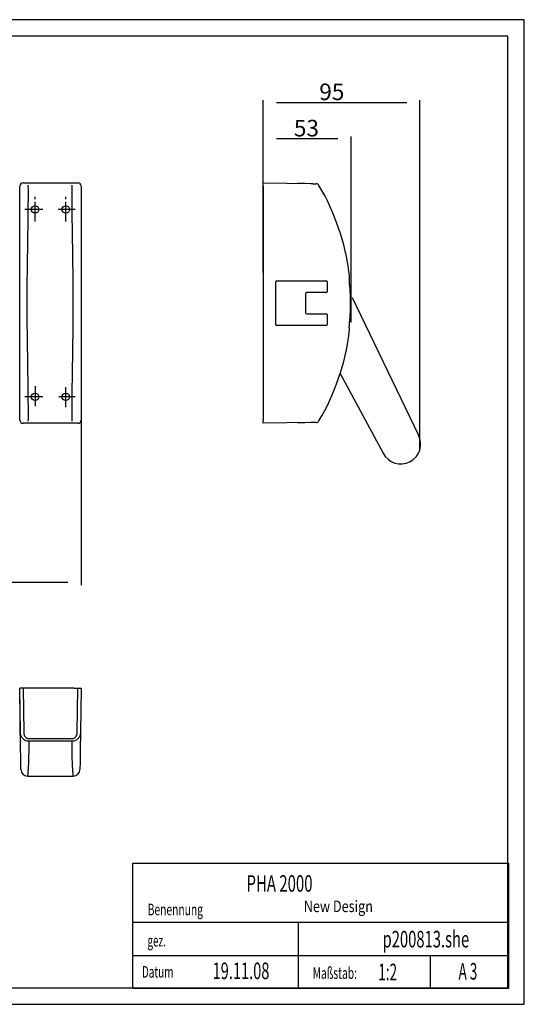
# Model space of a CAD drawing. Extents: x 0 to 840, y 0 to 594.
# Drawn here: x 535 to 840, y 0 to 594 of the extents above; entities that cross this region are included whole.
import ezdxf
from ezdxf.enums import TextEntityAlignment as Align

# ---------------------------------------------------------------- set-up
doc = ezdxf.new("R2010")
doc.units = 0
doc.header["$MEASUREMENT"] = 0
doc.header["$PDMODE"] = 2
doc.header["$PDSIZE"] = -0.01
doc.linetypes.add('CENTERLINE', pattern=[30, 12, -1.5, 3, -1.5, 12])
doc.layers.get('0').update_dxf_attribs({"linetype": 'CONTINUOUS'})
doc.layers.get('Defpoints').update_dxf_attribs({"linetype": 'CONTINUOUS'})
doc.layers.add('1', color=7, linetype='CONTINUOUS')
doc.styles.get("Standard").update_dxf_attribs({"font": 'monotxt.shx'})
doc.dimstyles.new('DSTYLE1', dxfattribs={"dimtxt": 10, "dimasz": 8, "dimexe": 1.5, "dimexo": 0, "dimgap": 1.5, "dimtad": 1, "dimdec": 0, "dimzin": 11, "dimdsep": 46, "dimtxsty": 'Standard', "dimcen": 0.09, "dimadec": 0, "dimazin": 0, "dimtp": 0.1, "dimtm": 0.1, "dimtfac": 1, "dimtdec": 4, "dimtofl": 0, "dimtmove": 0, "dimatfit": 3, "dimfxl": 0, "dimtolj": 1, "dimtzin": 0, "dimarcsym": 0})
doc.dimstyles.new('DSTYLE2', dxfattribs={"dimtxt": 10, "dimasz": 8, "dimexe": 1.5, "dimexo": 0, "dimgap": 1.5, "dimtad": 1, "dimdec": 3, "dimrnd": 0.001, "dimzin": 11, "dimdsep": 46, "dimtxsty": 'Standard', "dimcen": 0.09, "dimadec": 0, "dimazin": 0, "dimtp": 0.1, "dimtm": 0.1, "dimtfac": 1, "dimtdec": 4, "dimtofl": 0, "dimtmove": 0, "dimatfit": 3, "dimfxl": 0, "dimtolj": 1, "dimtzin": 0, "dimarcsym": 0})

# ---------------------------------------------------------------- blocks, each defined once
blk = doc.blocks.new('_AH13')
at = {"color": 0, "linetype": 'Continuous'}
blk.add_solid([(0, 0), (1, -0.166667), (1, 0.166667), (0, 0)], dxfattribs=at)
blk = doc.blocks.new('*D164')
at = {"layer": '1', "color": 0, "linetype": 'Continuous', "lineweight": -2}
for p, q in [((682.45488, 495.49539), (682.45488, 545.50021)), ((690.45488, 544.00021), (769.03001, 544.00021)), ((777.03001, 334.73472), (777.03001, 545.50021))]:
    blk.add_line(p, q, dxfattribs=at)
at = {"layer": 'Defpoints', "color": 0, "linetype": 'Continuous'}
for p in [(777.03001, 544.00021), (682.45488, 495.49539), (777.03001, 334.73472)]:
    blk.add_point(p, dxfattribs=at)
at = {"layer": '1', "color": 0, "linetype": 'Continuous', "lineweight": -2, "xscale": 8, "yscale": 8, "zscale": 8, "rotation": 180}
blk.add_blockref('_AH13', (682.45488, 544.00021), dxfattribs=at)
at = {"layer": '1', "color": 0, "linetype": 'Continuous', "lineweight": -2, "xscale": 8, "yscale": 8, "zscale": 8}
blk.add_blockref('_AH13', (777.03001, 544.00021), dxfattribs=at)
at = {"layer": '1', "color": 0, "linetype": 'Continuous', "insert": (723.84116, 550.50021), "char_height": 10, "attachment_point": 5}
blk.add_mtext('\\A1;95', dxfattribs=at)
blk = doc.blocks.new('*D165')
at = {"layer": '1', "color": 0, "linetype": 'Continuous', "lineweight": -2}
for p, q in [((682.45488, 441.52331), (682.45488, 523.5697)), ((735.45488, 411.24271), (735.45488, 523.5697)), ((727.45488, 522.0697), (690.45488, 522.0697))]:
    blk.add_line(p, q, dxfattribs=at)
at = {"layer": 'Defpoints', "color": 0, "linetype": 'Continuous'}
for p in [(682.45488, 522.0697), (682.45488, 441.52331), (735.45488, 411.24271)]:
    blk.add_point(p, dxfattribs=at)
at = {"layer": '1', "color": 0, "linetype": 'Continuous', "lineweight": -2, "xscale": 8, "yscale": 8, "zscale": 8, "rotation": 180}
blk.add_blockref('_AH13', (682.45488, 522.0697), dxfattribs=at)
at = {"layer": '1', "color": 0, "linetype": 'Continuous', "lineweight": -2, "xscale": 8, "yscale": 8, "zscale": 8}
blk.add_blockref('_AH13', (735.45488, 522.0697), dxfattribs=at)
at = {"layer": '1', "color": 0, "linetype": 'Continuous', "insert": (708.50034, 528.5697), "char_height": 10, "attachment_point": 5}
blk.add_mtext('\\A1;53', dxfattribs=at)
blk = doc.blocks.new('GGFB')
at = {"layer": '1', "color": 40, "linetype": 'Continuous'}
for p, q in [((-16.5, 0), (16.5, 0)), ((-18.5, -143), (-18.5, -2)), ((18.5, -2), (18.5, -143)), ((16.5, -145), (-16.5, -145))]:
    blk.add_line(p, q, dxfattribs=at)
at = {"layer": '1', "color": 1, "linetype": 'CENTERLINE'}
for p, q in [((-9.25, -23.3), (-9.25, -8.41)), ((9.25, -23.3), (9.25, -8.41)), ((-4.55, -16), (-15.5, -16)), ((14.86, -16), (4.69, -16)), ((-9.25, -122.59), (-9.25, -135.24)), ((9.25, -135.24), (9.25, -122.59)), ((-4.51, -129), (-15.5, -129)), ((14.86, -129), (5.07, -129))]:
    blk.add_line(p, q, dxfattribs=at)
at = {"layer": '1', "color": 1, "linetype": 'Continuous'}
for centre in [(-9.25, -16), (9.25, -16), (-9.25, -129), (9.25, -129)]:
    blk.add_circle(centre, 2.25, dxfattribs=at)
at = {"layer": '1', "color": 40, "linetype": 'Continuous'}
for centre, start, end in [((-16.5, -2), 90, 180), ((16.5, -2), 0, 90), ((-16.5, -143), 180, 270), ((16.5, -143), 270, 360)]:
    blk.add_arc(centre, 2, start, end, dxfattribs=at)
at = {"layer": '1', "color": 1, "linetype": 'Continuous'}
for points in [[(-13.34, -143.66), (-13.34, -143.33), (-13.33, -142.66), (-13.33, -141.65), (-13.33, -140.64), (-13.32, -139.62), (-13.32, -138.59), (-13.32, -137.55), (-13.32, -136.51), (-13.33, -135.46), (-13.33, -134.4), (-13.33, -133.34), (-13.34, -132.27), (-13.35, -131.19), (-13.35, -130.11), (-13.36, -129.02), (-13.38, -127.11), (-13.41, -124.19), (-13.47, -120.04), (-13.54, -115.3), (-13.65, -108.07), (-13.78, -100.06), (-13.92, -90.47), (-14.01, -81.83), (-14.05, -72.5), (-14.01, -63.17), (-13.92, -54.53), (-13.78, -44.94), (-13.65, -36.93), (-13.54, -29.7), (-13.47, -24.96), (-13.41, -20.81), (-13.38, -17.57), (-13.35, -15.03), (-13.34, -13), (-13.33, -11), (-13.32, -9.02), (-13.32, -7.06), (-13.32, -5.13), (-13.33, -3.22), (-13.34, -1.96), (-13.34, -1.34)], [(12.89, -1.34), (12.89, -1.67), (12.88, -2.34), (12.88, -3.35), (12.88, -4.36), (12.87, -5.38), (12.87, -6.41), (12.87, -7.45), (12.87, -8.49), (12.88, -9.54), (12.88, -10.6), (12.88, -11.66), (12.89, -12.73), (12.9, -13.81), (12.91, -14.89), (12.91, -15.98), (12.93, -17.89), (12.97, -20.81), (13.02, -24.96), (13.09, -29.7), (13.21, -36.93), (13.33, -44.94), (13.48, -54.53), (13.56, -63.17), (13.6, -72.5), (13.56, -81.83), (13.48, -90.47), (13.33, -100.06), (13.21, -108.07), (13.09, -115.3), (13.02, -120.04), (12.97, -124.19), (12.93, -127.43), (12.91, -129.97), (12.89, -132), (12.88, -134), (12.88, -135.98), (12.87, -137.94), (12.87, -139.87), (12.88, -141.78), (12.89, -143.04), (12.89, -143.66)]]:
    blk.add_open_spline(points, degree=3, knots=[0, 0, 0, 0, 0.007904, 0.015819, 0.023744, 0.03168, 0.039626, 0.047583, 0.05555, 0.063527, 0.071515, 0.079514, 0.087523, 0.095542, 0.103572, 0.111613, 0.119664, 0.145647, 0.175442, 0.209049, 0.246468, 0.327042, 0.37324, 0.440671, 0.500001, 0.559328, 0.626761, 0.672959, 0.753533, 0.790951, 0.824557, 0.854353, 0.880337, 0.895424, 0.910474, 0.925487, 0.940463, 0.955402, 0.970305, 0.985171, 1, 1, 1, 1], dxfattribs=at)
blk = doc.blocks.new('JJNMK')
at = {"layer": '1', "color": 40, "linetype": 'Continuous'}
for p, q in [((-7.5, 72.5), (20.94, 72.1)), ((-7.5, 70.5), (-7.5, 72.5)), ((13.45, 72.21), (13.25, 72.21)), ((13.64, 72.2), (13.45, 72.21)), ((13.83, 72.2), (13.64, 72.2)), ((14.02, 72.2), (13.83, 72.2)), ((14.21, 72.2), (14.02, 72.2)), ((14.39, 72.19), (14.21, 72.2)), ((14.58, 72.19), (14.39, 72.19)), ((14.76, 72.19), (14.58, 72.19)), ((14.93, 72.19), (14.76, 72.19)), ((15.11, 72.18), (14.93, 72.19)), ((15.28, 72.18), (15.11, 72.18)), ((15.44, 72.18), (15.28, 72.18)), ((15.6, 72.18), (15.44, 72.18)), ((15.76, 72.18), (15.6, 72.18)), ((15.91, 72.17), (15.76, 72.18)), ((16.06, 72.17), (15.91, 72.17)), ((16.2, 72.17), (16.06, 72.17)), ((16.33, 72.17), (16.2, 72.17)), ((16.46, 72.17), (16.33, 72.17)), ((16.58, 72.16), (16.46, 72.17)), ((16.7, 72.16), (16.58, 72.16)), ((16.8, 72.16), (16.7, 72.16)), ((16.9, 72.16), (16.8, 72.16)), ((17, 72.16), (16.9, 72.16)), ((17.08, 72.16), (17, 72.16)), ((17.16, 72.16), (17.08, 72.16)), ((17.23, 72.15), (17.16, 72.16)), ((17.29, 72.15), (17.23, 72.15)), ((17.35, 72.15), (17.29, 72.15)), ((17.39, 72.15), (17.35, 72.15)), ((17.43, 72.15), (17.39, 72.15)), ((17.46, 72.15), (17.43, 72.15)), ((17.48, 72.15), (17.46, 72.15)), ((17.5, 72.15), (17.48, 72.15)), ((17.5, 72.15), (17.5, 72.15)), ((-7.5, 70.5), (-7.5, -70.5)), ((0, -13), (0, 13)), ((0.5, 13.5), (30.5, 13.5)), ((31, 13), (31, 6.9)), ((30.5, 6.4), (18.5, 6.4)), ((18, 5.9), (18, -5.9)), ((46.07, 3.33), (86.21, -79.56)), ((18.5, -6.4), (30.5, -6.4)), ((31, -6.9), (31, -13)), ((30.5, -13.5), (0.5, -13.5)), ((38.92, -42.41), (64.84, -90.48)), ((-7.5, -72.5), (-7.5, -70.5)), ((20.94, -72.1), (-7.5, -72.5)), ((13.45, -72.21), (13.25, -72.21)), ((13.64, -72.2), (13.45, -72.21)), ((13.83, -72.2), (13.64, -72.2)), ((14.02, -72.2), (13.83, -72.2)), ((14.21, -72.2), (14.02, -72.2)), ((14.39, -72.19), (14.21, -72.2)), ((14.58, -72.19), (14.39, -72.19)), ((14.76, -72.19), (14.58, -72.19)), ((14.93, -72.19), (14.76, -72.19)), ((15.11, -72.18), (14.93, -72.19)), ((15.28, -72.18), (15.11, -72.18)), ((15.44, -72.18), (15.28, -72.18)), ((15.6, -72.18), (15.44, -72.18)), ((15.76, -72.18), (15.6, -72.18)), ((15.91, -72.17), (15.76, -72.18)), ((16.06, -72.17), (15.91, -72.17)), ((16.2, -72.17), (16.06, -72.17)), ((16.33, -72.17), (16.2, -72.17)), ((16.46, -72.17), (16.33, -72.17)), ((16.58, -72.16), (16.46, -72.17)), ((16.7, -72.16), (16.58, -72.16)), ((16.8, -72.16), (16.7, -72.16)), ((16.9, -72.16), (16.8, -72.16)), ((17, -72.16), (16.9, -72.16)), ((17.08, -72.16), (17, -72.16)), ((17.16, -72.16), (17.08, -72.16)), ((17.23, -72.15), (17.16, -72.16)), ((17.29, -72.15), (17.23, -72.15)), ((17.35, -72.15), (17.29, -72.15)), ((17.39, -72.15), (17.35, -72.15)), ((17.43, -72.15), (17.39, -72.15)), ((17.46, -72.15), (17.43, -72.15)), ((17.48, -72.15), (17.46, -72.15)), ((17.5, -72.15), (17.48, -72.15)), ((17.5, -72.15), (17.5, -72.15))]:
    blk.add_line(p, q, dxfattribs=at)
for centre, radius, start, end in [((24.4, 70.05), 2, 30.5068, 89.2), ((-94.5, 0), 140, 7.24502, 30.5068), ((0.5, 13), 0.5, 90, 180), ((30.5, 13), 0.5, 0, 90), ((18.5, 5.9), 0.5, 90, 180), ((30.5, 6.9), 0.5, 270, 360), ((18.5, -5.9), 0.5, 180, 270), ((30.5, -6.9), 0.5, 0, 90), ((0.5, -13), 0.5, 180, 270), ((-94.5, 0), 140, 329.49319, 352.75498), ((30.5, -13), 0.5, 270, 360), ((24.4, -70.05), 2, 270.8, 329.49319), ((75.52, -85.02), 12, 297.08367, 387.08367), ((75.52, -85.02), 12, 207.08367, 297.08367)]:
    blk.add_arc(centre, radius, start, end, dxfattribs=at)
for points, knots in [([(20.94, 72.1), (21.37, 72.1), (21.79, 72.09), (22.39, 72.08), (22.59, 72.08), (22.96, 72.07), (23.14, 72.07), (23.47, 72.07), (23.62, 72.07), (23.9, 72.06), (24.02, 72.06), (24.22, 72.06), (24.29, 72.06), (24.4, 72.05), (24.42, 72.05), (24.42, 72.05)], [0, 0, 0, 0, 0.25, 0.25, 0.375, 0.375, 0.5, 0.5, 0.625, 0.625, 0.75, 0.75, 0.875, 0.875, 1, 1, 1, 1]), ([(44.47, 13.7), (44.45, 13.88), (44.44, 14.07), (44.43, 14.43), (44.44, 14.61), (44.45, 15.13), (44.46, 15.46), (44.48, 16.43), (44.46, 17.05), (44.38, 17.66)], [0, 0, 0, 0, 0.125, 0.125, 0.25, 0.25, 0.5, 0.5, 1, 1, 1, 1]), ([(44.47, -13.7), (44.94, -9.14), (45.18, -4.58), (45.18, 2.28), (45.12, 4.57), (44.88, 9.14), (44.7, 11.42), (44.47, 13.7)], [0, 0, 0, 0, 0.5, 0.5, 0.75, 0.75, 1, 1, 1, 1]), ([(44.38, -17.66), (44.42, -17.35), (44.45, -17.04), (44.47, -16.42), (44.48, -16.1), (44.46, -15.45), (44.45, -15.12), (44.43, -14.43), (44.43, -14.07), (44.47, -13.7)], [0, 0, 0, 0, 0.25, 0.25, 0.5, 0.5, 0.75, 0.75, 1, 1, 1, 1]), ([(43.49, -23.66), (43.51, -23.52), (43.54, -23.37), (43.6, -23.22), (43.61, -23.2)], [0, 0, 0, 0, 0.888829, 1, 1, 1, 1]), ([(24.42, -72.05), (24.42, -72.05), (24.4, -72.05), (24.29, -72.06), (24.22, -72.06), (24.02, -72.06), (23.9, -72.06), (23.63, -72.07), (23.47, -72.07), (23.14, -72.07), (22.96, -72.07), (22.59, -72.08), (22.39, -72.08), (21.79, -72.09), (21.37, -72.1), (20.94, -72.1)], [0, 0, 0, 0, 0.125, 0.125, 0.25, 0.25, 0.375, 0.375, 0.5, 0.5, 0.625, 0.625, 0.75, 0.75, 1, 1, 1, 1])]:
    blk.add_open_spline(points, degree=3, knots=knots, dxfattribs=at)
for points in [[(44.47, 13.7), (44.52, 13.71), (44.59, 13.72), (44.67, 13.73)], [(44.47, -13.7), (44.52, -13.71), (44.59, -13.72), (44.67, -13.73)]]:
    blk.add_open_spline(points, degree=3, dxfattribs=at)
blk = doc.blocks.new('*D175')
at = {"layer": '1', "color": 0, "linetype": 'Continuous', "lineweight": -2}
for p, q in [((88.956832, 352.49539), (88.956832, 252.86973)), ((572.50785, 352.49539), (572.50785, 252.86973)), ((564.50785, 254.36973), (96.956832, 254.36973))]:
    blk.add_line(p, q, dxfattribs=at)
at = {"layer": 'Defpoints', "color": 0, "linetype": 'Continuous'}
for p in [(88.956832, 352.49539), (572.50785, 352.49539), (88.956832, 254.36973)]:
    blk.add_point(p, dxfattribs=at)
at = {"layer": '1', "color": 0, "linetype": 'Continuous', "lineweight": -2, "xscale": 8, "yscale": 8, "zscale": 8, "rotation": 180}
blk.add_blockref('_AH13', (88.956832, 254.36973), dxfattribs=at)
at = {"layer": '1', "color": 0, "linetype": 'Continuous', "lineweight": -2, "xscale": 8, "yscale": 8, "zscale": 8}
blk.add_blockref('_AH13', (572.50785, 254.36973), dxfattribs=at)
at = {"layer": '1', "color": 0, "linetype": 'Continuous', "insert": (330.49275, 260.86973), "char_height": 10, "attachment_point": 5}
blk.add_mtext('\\A1;985 / 1285', dxfattribs=at)

msp = doc.modelspace()

# ---------------------------------------------------------------- linework, layer by layer
at = {"layer": '1', "color": 1, "linetype": 'Continuous'}
for p, q in [((840, 594), (0, 594)), ((840, 0), (840, 594)), ((537.50766, 190.66262), (537.88119, 163.91176)), ((570.13451, 163.91177), (570.50805, 190.66262)), ((540.89381, 160.32833), (567.12189, 160.32833)), ((0, 0), (840, 0))]:
    msp.add_line(p, q, dxfattribs=at)
at = {"layer": '1', "color": 40, "linetype": 'Continuous'}
for p, q in [((830, 584), (10, 584)), ((830, 10), (830, 584)), ((682.45488, 350.49539), (682.45488, 352.49519)), ((539.85785, 190.66262), (535.50785, 190.66262)), ((536.03899, 152.62476), (535.50785, 190.66262)), ((568.15785, 190.66262), (539.85785, 190.66262)), ((568.15785, 190.66262), (572.50785, 190.66262)), ((572.50785, 190.66262), (572.13431, 163.91177)), ((567.12206, 158.67709), (540.89364, 158.67709)), ((540.19245, 137.66262), (567.82325, 137.66262)), ((10, 10), (830, 10))]:
    msp.add_line(p, q, dxfattribs=at)
at = {"layer": '1', "color": 7, "linetype": 'Continuous'}
msp.add_line((535.88139, 163.91176), (535.50785, 190.66262), dxfattribs=at)
at = {"layer": '1', "color": 3, "linetype": 'Continuous'}
for p, q in [((603.82537, 49.45701), (603.82537, 85.07021)), ((603.82537, 85.07021), (830.53937, 85.07021)), ((830.53937, 85.07021), (830.53937, 49.45701)), ((603.82537, 49.45701), (830.53937, 49.45701)), ((603.82537, 9.45701), (603.82537, 49.45701)), ((703.44537, 49.45701), (703.44537, 9.45701)), ((830.53937, 49.45701), (830.53937, 9.45701)), ((603.82537, 29.45701), (830.53937, 29.45701)), ((783.13937, 29.45701), (783.13937, 9.45701)), ((830.53937, 9.45701), (603.82537, 9.45701))]:
    msp.add_line(p, q, dxfattribs=at)
at = {"layer": '1', "color": 40, "linetype": 'Continuous'}
for centre, radius, start, end in [((540.19245, 141.66262), 4, 180.8, 270), ((567.82324, 141.66262), 4.000003, 270.00004, 359.19995)]:
    msp.add_arc(centre, radius, start, end, dxfattribs=at)
for points, knots in [([(540.89378, 158.67741), (540.55256, 158.67701), (540.20943, 158.71437), (539.54971, 158.85839), (539.23105, 158.9644), (538.76953, 159.17336), (538.61771, 159.25191), (538.326, 159.42247), (538.18553, 159.51463), (537.77962, 159.81095), (537.52805, 160.03638), (537.07267, 160.53268), (536.87271, 160.79866), (536.61131, 161.22241), (536.53065, 161.36783), (536.38233, 161.667), (536.31451, 161.82139), (536.01476, 162.5977), (535.89073, 163.2427), (535.88139, 163.91176)], [0, 0, 0, 0, 0.125, 0.125, 0.25, 0.25, 0.3125, 0.3125, 0.375, 0.375, 0.5, 0.5, 0.625, 0.625, 0.6875, 0.6875, 0.75, 0.75, 1, 1, 1, 1]), ([(536.19284, 141.60677), (536.19283, 141.60774), (536.1928, 141.60968), (536.19258, 141.62541), (536.19223, 141.65052), (536.19174, 141.68594), (536.1911, 141.73141), (536.19033, 141.787), (536.18941, 141.8527), (536.18835, 141.92851), (536.18715, 142.01442), (536.18581, 142.11044), (536.18433, 142.21657), (536.18271, 142.33281), (536.18094, 142.45916), (536.17904, 142.59562), (536.17699, 142.74218), (536.1748, 142.89885), (536.17247, 143.06563), (536.16721, 143.44283), (536.15792, 144.10812), (536.14275, 145.19403), (536.12492, 146.47109), (536.09791, 148.40516), (536.05809, 151.25744), (536.01086, 154.63962), (535.96873, 157.65687), (535.94222, 159.5554), (535.92188, 161.01222), (535.9086, 161.96269), (535.89515, 162.92643), (535.88597, 163.58387), (535.88139, 163.91176)], [0, 0, 0, 0, 0.014275662, 0.028558757, 0.042850566, 0.05715237, 0.071465443, 0.08579106, 0.10013049, 0.114485, 0.12885585, 0.1432443, 0.15765161, 0.17207902, 0.18652777, 0.20099911, 0.21549426, 0.23001445, 0.24456091, 0.25913484, 0.32325589, 0.38765875, 0.45244408, 0.51771081, 0.64577798, 0.77548614, 0.83949378, 0.9041687, 0.92831474, 0.9523326, 0.97622633, 1, 1, 1, 1]), ([(572.13431, 163.91176), (572.13317, 163.82954), (572.13013, 163.74513), (572.12047, 163.57952), (572.11383, 163.49705), (572.08851, 163.25063), (572.06448, 163.08769), (571.97101, 162.60282), (571.88042, 162.28482), (571.63862, 161.6601), (571.49074, 161.36214), (571.14149, 160.79648), (570.93769, 160.52624), (570.4841, 160.03314), (570.23493, 159.80975), (569.68916, 159.41206), (569.39669, 159.24132), (568.78353, 158.96408), (568.45774, 158.856), (567.96331, 158.74896), (567.79706, 158.72212), (567.54553, 158.69521), (567.46132, 158.68848), (567.29217, 158.67952), (567.20578, 158.67731), (567.12192, 158.67741)], [0, 0, 0, 0, 0.03125, 0.03125, 0.0625, 0.0625, 0.125, 0.125, 0.25, 0.25, 0.375, 0.375, 0.5, 0.5, 0.625, 0.625, 0.75, 0.75, 0.875, 0.875, 0.9375, 0.9375, 0.96875, 0.96875, 1, 1, 1, 1]), ([(572.13431, 163.91177), (572.13126, 163.69295), (572.12514, 163.25459), (572.11609, 162.60698), (572.10713, 161.96526), (572.09827, 161.33023), (572.08949, 160.70166), (572.07209, 159.45571), (572.04698, 157.65699), (572.00485, 154.63982), (571.95762, 151.25752), (571.91779, 148.40531), (571.89078, 146.47118), (571.87295, 145.19418), (571.85779, 144.10822), (571.84755, 143.37527), (571.84084, 142.89426), (571.8366, 142.59095), (571.83293, 142.32808), (571.82982, 142.10564), (571.82728, 141.92368), (571.8253, 141.78196), (571.8239, 141.68145), (571.82302, 141.61847), (571.82291, 141.61067), (571.82286, 141.60677)], [0, 0, 0, 0, 0.015834714, 0.031722718, 0.047665236, 0.063663478, 0.07971864, 0.095831909, 0.16049762, 0.22451478, 0.35421396, 0.48229074, 0.54755063, 0.61233378, 0.67673913, 0.74086734, 0.7699838, 0.79899613, 0.82791413, 0.85674768, 0.88550674, 0.91420136, 0.94284165, 0.9714378, 1, 1, 1, 1])]:
    msp.add_open_spline(points, degree=3, knots=knots, dxfattribs=at)
at = {"layer": '1', "color": 1, "linetype": 'Continuous'}
for points, knots in [([(537.88119, 163.91177), (537.88726, 163.47706), (537.95508, 163.05421), (538.15391, 162.43855), (538.23731, 162.23619), (538.43422, 161.8536), (538.54817, 161.67142), (538.81084, 161.3275), (538.95937, 161.16685), (539.28268, 160.88281), (539.46066, 160.75648), (539.84137, 160.54843), (540.04032, 160.46818), (540.45642, 160.35801), (540.67514, 160.32864), (540.89381, 160.32864)], [0, 0, 0, 0, 0.25, 0.25, 0.375, 0.375, 0.5, 0.5, 0.625, 0.625, 0.75, 0.75, 0.875, 0.875, 1, 1, 1, 1]), ([(567.12189, 160.32864), (567.34005, 160.32864), (567.55316, 160.35692), (567.96997, 160.46623), (568.17396, 160.5484), (568.5518, 160.75454), (568.73031, 160.88064), (569.05555, 161.16595), (569.20186, 161.32403), (569.46518, 161.66789), (569.58074, 161.85233), (569.77782, 162.23491), (569.8606, 162.43528), (570.06077, 163.05384), (570.12845, 163.47752), (570.13451, 163.91177)], [0, 0, 0, 0, 0.125, 0.125, 0.25, 0.25, 0.375, 0.375, 0.5, 0.5, 0.625, 0.625, 0.75, 0.75, 1, 1, 1, 1]), ([(540.89364, 158.67714), (540.89556, 158.46268), (540.89941, 158.03347), (540.90375, 157.4008), (540.90705, 156.77585), (540.90921, 156.15953), (540.91024, 155.55172), (540.91016, 154.95256), (540.90895, 154.36212), (540.90661, 153.7805), (540.90315, 153.20777), (540.89857, 152.64403), (540.89287, 152.08936), (540.88604, 151.54384), (540.87809, 151.00757), (540.86902, 150.48062), (540.85125, 149.57908), (540.81826, 148.26804), (540.76322, 146.56401), (540.69357, 144.81342), (540.60563, 143.02928), (540.51358, 141.47516), (540.43193, 140.29655), (540.37146, 139.54658), (540.32755, 139.04802), (540.29576, 138.68535), (540.26816, 138.38849), (540.24489, 138.14852), (540.22582, 137.96126), (540.21096, 137.82229), (540.2004, 137.72851), (540.19374, 137.67264), (540.19288, 137.66592), (540.19245, 137.66262)], [0, 0, 0, 0, 0.015807004, 0.03163488, 0.047483641, 0.063353303, 0.079243878, 0.095155381, 0.11108783, 0.12704123, 0.1430156, 0.15901095, 0.1750273, 0.19106467, 0.20712306, 0.22320248, 0.23930296, 0.29126421, 0.35084811, 0.41805457, 0.49288338, 0.58206666, 0.65405711, 0.70885301, 0.74645305, 0.78169306, 0.81591962, 0.84913277, 0.88133259, 0.91251914, 0.9426925, 0.97185276, 1, 1, 1, 1]), ([(567.82325, 137.66262), (567.82313, 137.66354), (567.82289, 137.6654), (567.82101, 137.68069), (567.81801, 137.70578), (567.81379, 137.74215), (567.80837, 137.79014), (567.80175, 137.85041), (567.79393, 137.92355), (567.78491, 138.01017), (567.77469, 138.11089), (567.76326, 138.22635), (567.75064, 138.35719), (567.73681, 138.50405), (567.72179, 138.66758), (567.70552, 138.84845), (567.68261, 139.11176), (567.6442, 139.54658), (567.58379, 140.29655), (567.50212, 141.47516), (567.41007, 143.02927), (567.32213, 144.81339), (567.25248, 146.56395), (567.19744, 148.268), (567.16081, 149.72357), (567.13822, 150.93639), (567.12397, 151.94734), (567.11367, 152.99055), (567.10732, 154.06552), (567.1049, 155.17146), (567.1065, 156.30858), (567.11177, 157.47339), (567.11863, 158.27622), (567.12206, 158.67714)], [0, 0, 0, 0, 0.014885184, 0.03005861, 0.045520295, 0.061270254, 0.0773085, 0.093635048, 0.11024991, 0.1271531, 0.14434462, 0.16182449, 0.17959272, 0.19764932, 0.21599429, 0.23462765, 0.25354941, 0.29114915, 0.34594494, 0.41793545, 0.50711896, 0.58194583, 0.64915161, 0.70873613, 0.76069927, 0.79086965, 0.82096619, 0.85098898, 0.88093813, 0.91081371, 0.94061582, 0.97034455, 1, 1, 1, 1])]:
    msp.add_open_spline(points, degree=3, knots=knots, dxfattribs=at)

# ---------------------------------------------------------------- block references
at = {"layer": '1'}
for name, p in [('GGFB', (554.00785, 495.49539)), ('JJNMK', (689.95488, 422.99539))]:
    msp.add_blockref(name, p, dxfattribs=at)

# ---------------------------------------------------------------- texts
at = {"layer": '1', "color": 40, "linetype": 'Continuous', "width": 0.661765}
msp.add_text('PHA 2000', height=10, dxfattribs=at).set_placement((672.35143, 67.906748))
at = {"layer": '1', "color": 150, "linetype": 'Continuous'}
for s, width, p in [('Benennung', 0.65, (629.39184, 57.185356)), ('gez.', 0.61875, (618.11254, 38.386528)), ('Datum', 0.63, (618.73919, 19.587704)), ('Maßstab:', 0.646875, (725.64471, 18.874913))]:
    msp.add_text(s, height=7, dxfattribs=dict(at, width=width)).set_placement(p, align=Align.MIDDLE_CENTER)
at = {"layer": '1', "color": 1, "linetype": 'Continuous', "width": 0.8}
msp.add_text('New Design', height=7, dxfattribs=at).set_placement((706.90995, 55.617156))
at = {"layer": '1', "color": 40, "linetype": 'Continuous'}
for s, width, p in [('p200813.she', 0.654545, (780.59383, 39.322519)), ('19.11.08', 0.646875, (669.01977, 20.17873)), ('1:2', 0.6, (757.54912, 19.488484)), ('A 3', 0.6, (805.97491, 19.899708))]:
    msp.add_text(s, height=10, dxfattribs=dict(at, width=width)).set_placement(p, align=Align.MIDDLE_CENTER)

# ---------------------------------------------------------------- dimensions: what is measured, and where the dimension line sits
at = {"layer": '1', "color": 1, "linetype": 'Continuous'}
for base, p1, p2, dimstyle, picture, middle in [((777.03001, 544.00021), (682.45488, 495.49539), (777.03001, 334.73472), 'DSTYLE1', '*D164', (723.84116, 544.00021)), ((682.45488, 522.0697), (735.45488, 411.24271), (682.45488, 441.52331), 'DSTYLE2', '*D165', (708.50034, 522.0697))]:
    dim = msp.add_linear_dim(base=base, p1=p1, p2=p2, dimstyle=dimstyle, override={"dimblk": '_AH13', "dimsah": 0}, dxfattribs=at)
    dim.commit()
    dim.dimension.update_dxf_attribs({"geometry": picture, "text_midpoint": middle, "dimtype": 160})
dim = msp.add_linear_dim(base=(88.956832, 254.36973), p1=(572.50785, 352.49539), p2=(88.956832, 352.49539), text='985 / 1285', dimstyle='DSTYLE2', override={"dimblk": '_AH13', "dimsah": 0}, dxfattribs=at)
dim.commit()
dim.dimension.update_dxf_attribs({"geometry": '*D175', "text_midpoint": (330.49275, 254.36973), "dimtype": 160})

doc.saveas('drawing.dxf')
